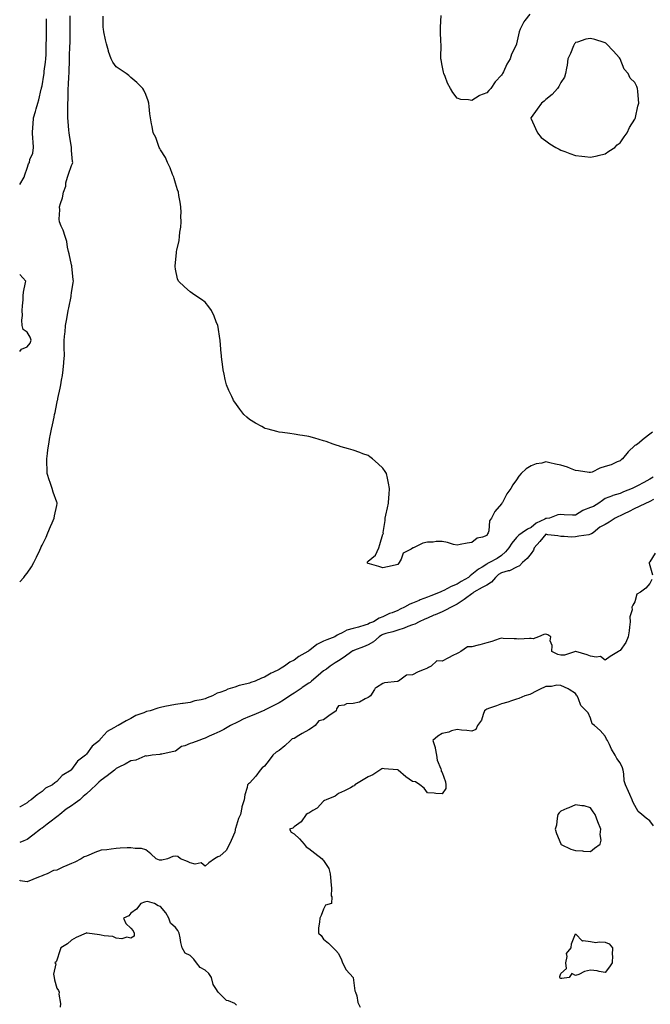
# Model space of a CAD drawing. Units: inches. Extents: x 934163 to 936803, y 7253018 to 7255658.
# Drawn here: x 934163 to 934588, y 7254394 to 7255058 of the extents above; entities that cross this region are included whole.
import ezdxf

# ---------------------------------------------------------------- set-up
doc = ezdxf.new("R2010")
doc.units = ezdxf.units.IN
doc.header["$MEASUREMENT"] = 0
doc.layers.add('Contour_93417253', color=7, linetype='Continuous', true_color=0xfcfc60)

msp = doc.modelspace()

# ---------------------------------------------------------------- linework, layer by layer
at = {"layer": 'Contour_93417253'}
for points in [[(934163, 7254678.95, 3227), (934165.74, 7254681.92, 3227), (934166.8, 7254683.18, 3227), (934168.05, 7254684.87, 3227), (934170.97, 7254689, 3227), (934172.59, 7254691.92, 3227), (934174.35, 7254695.61, 3227), (934176.53, 7254700.4, 3227), (934177.23, 7254701.92, 3227), (934177.47, 7254702.5, 3227), (934178.05, 7254703.71, 3227), (934180.82, 7254709.15, 3227), (934182.01, 7254711.92, 3227), (934183.76, 7254716.21, 3227), (934184.84, 7254718.71, 3227), (934186.19, 7254721.92, 3227), (934186.54, 7254723.42, 3227), (934188.05, 7254730.53, 3227), (934188.29, 7254731.68, 3227), (934188.33, 7254731.92, 3227), (934188.26, 7254732.13, 3227), (934188.05, 7254732.62, 3227), (934185.54, 7254739.41, 3227), (934184.88, 7254741.92, 3227), (934183.25, 7254746.72, 3227), (934183.14, 7254747.01, 3227), (934181.6, 7254751.92, 3227), (934181.46, 7254755.33, 3227), (934181.38, 7254758.59, 3227), (934181.24, 7254761.92, 3227), (934181.75, 7254765.61, 3227), (934182.02, 7254767.95, 3227), (934182.59, 7254771.92, 3227), (934183.42, 7254776.55, 3227), (934183.64, 7254777.51, 3227), (934184.49, 7254781.92, 3227), (934185.12, 7254784.85, 3227), (934186.19, 7254790.06, 3227), (934186.58, 7254791.92, 3227), (934186.82, 7254793.14, 3227), (934188.05, 7254799.19, 3227), (934188.54, 7254801.43, 3227), (934188.64, 7254801.92, 3227), (934188.79, 7254802.66, 3227), (934190.25, 7254809.72, 3227), (934190.71, 7254811.92, 3227), (934191.24, 7254815.11, 3227), (934191.78, 7254818.19, 3227), (934192.4, 7254821.92, 3227), (934192.74, 7254826.62, 3227), (934192.78, 7254827.19, 3227), (934193.13, 7254831.92, 3227), (934193.09, 7254836.88, 3227), (934193.09, 7254836.96, 3227), (934193.06, 7254841.92, 3227), (934193.48, 7254846.49, 3227), (934193.57, 7254847.44, 3227), (934193.99, 7254851.92, 3227), (934194.59, 7254855.38, 3227), (934195.17, 7254859.04, 3227), (934195.66, 7254861.92, 3227), (934196.09, 7254863.87, 3227), (934197.64, 7254871.51, 3227), (934197.73, 7254871.92, 3227), (934197.77, 7254872.19, 3227), (934198.05, 7254874.03, 3227), (934199.12, 7254880.85, 3227), (934199.26, 7254881.92, 3227), (934199.15, 7254883.01, 3227), (934198.28, 7254891.69, 3227), (934198.26, 7254891.92, 3227), (934198.24, 7254892.11, 3227), (934198.05, 7254892.89, 3227), (934196.4, 7254900.28, 3227), (934195.97, 7254901.92, 3227), (934195.28, 7254904.69, 3227), (934194.77, 7254908.64, 3227), (934193.63, 7254911.92, 3227), (934192.38, 7254916.26, 3227), (934191.07, 7254918.9, 3227), (934189.88, 7254921.92, 3227), (934189.68, 7254923.55, 3227), (934190.01, 7254929.97, 3227), (934189.84, 7254931.92, 3227), (934190.46, 7254934.33, 3227), (934191.82, 7254938.15, 3227), (934192.56, 7254941.92, 3227), (934194.03, 7254945.94, 3227), (934194.22, 7254948.08, 3227), (934195.14, 7254951.92, 3227), (934195.92, 7254954.06, 3227), (934198.05, 7254959.9, 3227), (934198.68, 7254961.29, 3227), (934198.79, 7254961.92, 3227), (934198.71, 7254962.57, 3227), (934198.05, 7254969.89, 3227), (934197.89, 7254971.76, 3227), (934197.89, 7254971.92, 3227), (934197.86, 7254972.11, 3227), (934196.54, 7254980.42, 3227), (934196.31, 7254981.92, 3227), (934196.18, 7254983.79, 3227), (934195.62, 7254989.49, 3227), (934195.47, 7254991.92, 3227), (934195.53, 7254994.44, 3227), (934195.45, 7254999.31, 3227), (934195.5, 7255001.92, 3227), (934195.64, 7255004.32, 3227), (934195.67, 7255009.54, 3227), (934195.79, 7255011.92, 3227), (934195.95, 7255014.02, 3227), (934196.21, 7255020.07, 3227), (934196.34, 7255021.92, 3227), (934196.38, 7255023.59, 3227), (934196.55, 7255030.42, 3227), (934196.59, 7255031.92, 3227), (934196.67, 7255033.3, 3227), (934196.92, 7255040.79, 3227), (934196.98, 7255041.92, 3227), (934197.01, 7255042.96, 3227), (934196.95, 7255050.83, 3227), (934196.98, 7255051.92, 3227), (934196.97, 7255053, 3227), (934197.03, 7255060.9, 3227)], [(934163, 7254946.99, 3228), (934165.97, 7254951.92, 3228), (934166.48, 7254953.49, 3228), (934168.05, 7254958.09, 3228), (934169.03, 7254960.94, 3228), (934169.51, 7254961.92, 3228), (934169.94, 7254963.81, 3228), (934171.76, 7254968.21, 3228), (934172.27, 7254971.92, 3228), (934172.01, 7254975.88, 3228), (934171.85, 7254978.11, 3228), (934171.6, 7254981.92, 3228), (934171.9, 7254985.78, 3228), (934172.11, 7254987.86, 3228), (934172.42, 7254991.92, 3228), (934173.67, 7254996.3, 3228), (934174.16, 7254998.02, 3228), (934175.27, 7255001.92, 3228), (934175.84, 7255004.13, 3228), (934177.56, 7255011.42, 3228), (934177.68, 7255011.92, 3228), (934177.75, 7255012.21, 3228), (934178.05, 7255013.59, 3228), (934179.24, 7255020.73, 3228), (934179.4, 7255021.92, 3228), (934179.55, 7255023.42, 3228), (934180.48, 7255029.49, 3228), (934180.7, 7255031.92, 3228), (934180.82, 7255034.68, 3228), (934180.81, 7255039.17, 3228), (934180.94, 7255041.92, 3228), (934181.06, 7255044.93, 3228), (934181.05, 7255048.91, 3228), (934181.19, 7255051.92, 3228), (934181.1, 7255054.97, 3228), (934181.04, 7255058.93, 3228)], [(934418.05, 7254690.57, 3226), (934416.31, 7254690.18, 3226), (934411.02, 7254688.95, 3226), (934408.05, 7254688.27, 3226), (934405.36, 7254689.23, 3226), (934398.95, 7254691.02, 3226), (934398.05, 7254691.3, 3226), (934397.7, 7254691.57, 3226), (934397.52, 7254691.92, 3226), (934397.64, 7254692.33, 3226), (934398.05, 7254692.88, 3226), (934402.99, 7254696.99, 3226), (934405.18, 7254701.92, 3226), (934405.9, 7254704.07, 3226), (934408.05, 7254711.02, 3226), (934408.33, 7254711.65, 3226), (934408.29, 7254711.92, 3226), (934408.29, 7254712.16, 3226), (934409.57, 7254720.4, 3226), (934409.56, 7254721.92, 3226), (934410, 7254723.87, 3226), (934411.08, 7254728.88, 3226), (934411.79, 7254731.92, 3226), (934412.03, 7254735.9, 3226), (934412.16, 7254737.82, 3226), (934412.4, 7254741.92, 3226), (934411.74, 7254745.61, 3226), (934411.02, 7254748.95, 3226), (934410.47, 7254751.92, 3226), (934409.56, 7254753.42, 3226), (934408.05, 7254755.66, 3226), (934404.76, 7254758.63, 3226), (934401.03, 7254761.92, 3226), (934399.31, 7254763.18, 3226), (934398.05, 7254764.08, 3226), (934394.59, 7254765.38, 3226), (934392.35, 7254766.23, 3226), (934388.05, 7254767.82, 3226), (934384.79, 7254768.66, 3226), (934379.89, 7254770.08, 3226), (934378.05, 7254770.59, 3226), (934377.09, 7254770.95, 3226), (934374.46, 7254771.92, 3226), (934369.72, 7254773.6, 3226), (934368.05, 7254774.18, 3226), (934364.92, 7254775.05, 3226), (934362.05, 7254775.92, 3226), (934358.05, 7254777.02, 3226), (934353.85, 7254777.72, 3226), (934351.99, 7254777.97, 3226), (934348.05, 7254778.61, 3226), (934345.14, 7254779.01, 3226), (934340.28, 7254779.69, 3226), (934338.05, 7254780.02, 3226), (934336.47, 7254780.34, 3226), (934330.55, 7254781.92, 3226), (934328.63, 7254782.5, 3226), (934328.05, 7254782.72, 3226), (934326.25, 7254783.72, 3226), (934322.03, 7254785.9, 3226), (934318.05, 7254788.53, 3226), (934316.16, 7254790.03, 3226), (934314.26, 7254791.92, 3226), (934311.48, 7254795.35, 3226), (934308.05, 7254800.19, 3226), (934307.33, 7254801.2, 3226), (934306.92, 7254801.92, 3226), (934306.01, 7254803.96, 3226), (934304.11, 7254807.98, 3226), (934302.62, 7254811.92, 3226), (934301.67, 7254815.54, 3226), (934301.01, 7254818.96, 3226), (934300.34, 7254821.92, 3226), (934300.07, 7254823.94, 3226), (934299.23, 7254830.74, 3226), (934299.08, 7254831.92, 3226), (934299.02, 7254832.89, 3226), (934298.19, 7254841.78, 3226), (934298.18, 7254841.92, 3226), (934298.18, 7254842.05, 3226), (934298.05, 7254843.23, 3226), (934296.93, 7254850.8, 3226), (934296.59, 7254851.92, 3226), (934295.55, 7254854.42, 3226), (934294.3, 7254858.17, 3226), (934292.34, 7254861.92, 3226), (934290.67, 7254864.54, 3226), (934288.05, 7254867.61, 3226), (934285.62, 7254869.49, 3226), (934281.76, 7254871.92, 3226), (934279.56, 7254873.43, 3226), (934278.05, 7254874.55, 3226), (934274.1, 7254877.97, 3226), (934270.16, 7254881.92, 3226), (934269.44, 7254883.31, 3226), (934268.05, 7254889.81, 3226), (934267.83, 7254891.7, 3226), (934267.84, 7254891.92, 3226), (934267.88, 7254892.09, 3226), (934268.05, 7254894.27, 3226), (934268.89, 7254901.08, 3226), (934268.84, 7254901.92, 3226), (934268.91, 7254902.79, 3226), (934270.61, 7254909.36, 3226), (934270.79, 7254911.92, 3226), (934271.03, 7254914.9, 3226), (934271.7, 7254918.27, 3226), (934271.93, 7254921.92, 3226), (934271.77, 7254925.64, 3226), (934271.86, 7254928.1, 3226), (934271.74, 7254931.92, 3226), (934271.17, 7254935.04, 3226), (934270.44, 7254939.54, 3226), (934270.02, 7254941.92, 3226), (934269.56, 7254943.43, 3226), (934268.05, 7254947.96, 3226), (934267.25, 7254951.12, 3226), (934266.97, 7254951.92, 3226), (934266.19, 7254953.79, 3226), (934264.53, 7254958.4, 3226), (934262.7, 7254961.92, 3226), (934261.3, 7254965.17, 3226), (934258.05, 7254970.52, 3226), (934257.57, 7254971.44, 3226), (934257.2, 7254971.92, 3226), (934256.61, 7254973.36, 3226), (934254.83, 7254978.7, 3226), (934253.15, 7254981.92, 3226), (934252.4, 7254986.27, 3226), (934251.97, 7254988, 3226), (934251.18, 7254991.92, 3226), (934250.85, 7254994.72, 3226), (934250.3, 7254999.67, 3226), (934250.06, 7255001.92, 3226), (934249.56, 7255003.42, 3226), (934248.05, 7255007.79, 3226), (934246.79, 7255010.66, 3226), (934246.14, 7255011.92, 3226), (934241.95, 7255015.82, 3226), (934238.05, 7255019.32, 3226), (934236.63, 7255020.5, 3226), (934234.88, 7255021.92, 3226), (934230.7, 7255024.57, 3226), (934228.05, 7255026.36, 3226), (934225.79, 7255029.66, 3226), (934224.66, 7255031.92, 3226), (934222.89, 7255036.76, 3226), (934222.82, 7255037.15, 3226), (934221.47, 7255041.92, 3226), (934220.86, 7255044.73, 3226), (934219.83, 7255050.14, 3226), (934219.45, 7255051.92, 3226), (934219.32, 7255053.19, 3226), (934219.32, 7255060.65, 3226)], [(934507.05, 7255061.92, 3225), (934503.75, 7255057.62, 3225), (934503.12, 7255056.85, 3225), (934500.53, 7255051.92, 3225), (934499.93, 7255050.04, 3225), (934498.2, 7255042.07, 3225), (934498.16, 7255041.92, 3225), (934498.13, 7255041.84, 3225), (934498.05, 7255041.62, 3225), (934494.88, 7255035.09, 3225), (934493.82, 7255031.92, 3225), (934491.64, 7255028.33, 3225), (934489.28, 7255023.15, 3225), (934488.66, 7255021.92, 3225), (934488.44, 7255021.53, 3225), (934488.05, 7255020.87, 3225), (934483.77, 7255016.21, 3225), (934480.79, 7255011.92, 3225), (934479.44, 7255010.53, 3225), (934478.05, 7255009.01, 3225), (934473.12, 7255006.99, 3225), (934473.01, 7255006.96, 3225), (934468.05, 7255003.69, 3225), (934465.78, 7255004.2, 3225), (934460.61, 7255004.49, 3225), (934458.05, 7255005.37, 3225), (934455.18, 7255009.05, 3225), (934453.56, 7255011.92, 3225), (934451.64, 7255015.51, 3225), (934450.07, 7255019.91, 3225), (934449.22, 7255021.92, 3225), (934448.95, 7255022.83, 3225), (934448.05, 7255027.23, 3225), (934447.27, 7255031.14, 3225), (934447.19, 7255031.92, 3225), (934447.18, 7255032.79, 3225), (934447.23, 7255041.1, 3225), (934447.23, 7255041.92, 3225), (934447.19, 7255042.79, 3225), (934446.87, 7255050.74, 3225), (934446.81, 7255051.92, 3225), (934446.77, 7255053.2, 3225), (934447.27, 7255061.15, 3225)], [(934163, 7254834.42, 3228), (934164.13, 7254835.84, 3228), (934168.05, 7254837.53, 3228), (934170.02, 7254839.95, 3228), (934170.76, 7254841.92, 3228), (934170.16, 7254844.03, 3228), (934168.05, 7254847.41, 3228), (934165.4, 7254849.27, 3228), (934164.66, 7254851.92, 3228), (934164.54, 7254855.43, 3228), (934164.86, 7254858.73, 3228), (934164.71, 7254861.92, 3228), (934164.82, 7254865.15, 3228), (934165.31, 7254869.18, 3228), (934165.42, 7254871.92, 3228), (934165.52, 7254874.46, 3228), (934167.01, 7254880.88, 3228), (934167.07, 7254881.92, 3228), (934163, 7254886.29, 3228)], [(934589.95, 7254780.02, 3226), (934588.05, 7254778.6, 3226), (934584.26, 7254775.72, 3226), (934579.74, 7254771.92, 3226), (934578.75, 7254771.22, 3226), (934578.05, 7254770.86, 3226), (934573.37, 7254766.6, 3226), (934569.55, 7254761.92, 3226), (934568.66, 7254761.31, 3226), (934568.05, 7254760.68, 3226), (934565.95, 7254759.82, 3226), (934562.08, 7254757.89, 3226), (934558.05, 7254756.64, 3226), (934554.4, 7254755.57, 3226), (934549.16, 7254753.03, 3226), (934548.05, 7254752.59, 3226), (934547.26, 7254752.71, 3226), (934539.94, 7254753.81, 3226), (934538.05, 7254754.11, 3226), (934534.58, 7254755.39, 3226), (934532.46, 7254756.33, 3226), (934528.05, 7254757.62, 3226), (934524.56, 7254758.43, 3226), (934520.73, 7254759.24, 3226), (934518.05, 7254759.85, 3226), (934515.24, 7254759.11, 3226), (934511.52, 7254758.45, 3226), (934508.05, 7254757.29, 3226), (934504.78, 7254755.19, 3226), (934501.34, 7254751.92, 3226), (934499.69, 7254750.29, 3226), (934498.05, 7254747.69, 3226), (934495.6, 7254744.37, 3226), (934494.25, 7254741.92, 3226), (934491.72, 7254738.25, 3226), (934488.67, 7254732.54, 3226), (934488.31, 7254731.92, 3226), (934488.21, 7254731.76, 3226), (934488.05, 7254731.56, 3226), (934483.6, 7254726.37, 3226), (934481.21, 7254721.92, 3226), (934479.98, 7254719.99, 3226), (934479.46, 7254713.33, 3226), (934479.02, 7254711.92, 3226), (934478.63, 7254711.34, 3226), (934478.05, 7254710.27, 3226), (934475.27, 7254709.14, 3226), (934471.63, 7254708.34, 3226), (934468.05, 7254705.56, 3226), (934464.97, 7254705, 3226), (934460.21, 7254704.09, 3226), (934458.05, 7254703.68, 3226), (934455.75, 7254704.22, 3226), (934451.69, 7254705.56, 3226), (934448.05, 7254706.25, 3226), (934443.88, 7254706.1, 3226), (934441.92, 7254705.79, 3226), (934438.05, 7254705.6, 3226), (934434.98, 7254705, 3226), (934428.56, 7254701.92, 3226), (934428.21, 7254701.76, 3226), (934428.05, 7254701.61, 3226), (934427.03, 7254700.9, 3226), (934421.78, 7254698.2, 3226), (934420.26, 7254694.14, 3226), (934418.95, 7254691.92, 3226), (934418.59, 7254691.37, 3226), (934418.05, 7254690.57, 3226)], [(934590.45, 7254749.53, 3227), (934588.05, 7254748.11, 3227), (934584.09, 7254745.88, 3227), (934579.75, 7254743.62, 3227), (934578.05, 7254742.71, 3227), (934577.46, 7254742.51, 3227), (934576.07, 7254741.92, 3227), (934570.36, 7254739.62, 3227), (934568.05, 7254738.61, 3227), (934563.24, 7254737.11, 3227), (934562.94, 7254737.04, 3227), (934558.05, 7254735.18, 3227), (934556.14, 7254733.83, 3227), (934553.64, 7254731.92, 3227), (934550.11, 7254729.86, 3227), (934548.05, 7254729.13, 3227), (934543.31, 7254727.18, 3227), (934542.9, 7254727.07, 3227), (934538.05, 7254723.83, 3227), (934536.01, 7254723.96, 3227), (934530.37, 7254724.24, 3227), (934528.05, 7254724.38, 3227), (934525.94, 7254724.03, 3227), (934520.34, 7254721.92, 3227), (934518.41, 7254721.56, 3227), (934518.05, 7254721.55, 3227), (934517.22, 7254721.1, 3227), (934511.45, 7254718.51, 3227), (934508.05, 7254715.66, 3227), (934505.61, 7254714.36, 3227), (934501.9, 7254711.92, 3227), (934499.64, 7254710.33, 3227), (934498.05, 7254708.84, 3227), (934494.9, 7254705.07, 3227), (934493.04, 7254701.92, 3227), (934490.76, 7254699.21, 3227), (934488.05, 7254696.66, 3227), (934485.2, 7254694.76, 3227), (934479.99, 7254691.92, 3227), (934478.66, 7254691.31, 3227), (934478.05, 7254690.77, 3227), (934475.05, 7254688.92, 3227), (934472.5, 7254687.47, 3227), (934468.05, 7254683.98, 3227), (934466.9, 7254683.07, 3227), (934465.83, 7254681.92, 3227), (934460.86, 7254679.11, 3227), (934458.05, 7254677.32, 3227), (934454.18, 7254675.79, 3227), (934449.21, 7254673.08, 3227), (934448.05, 7254672.52, 3227), (934447.61, 7254672.36, 3227), (934446.72, 7254671.92, 3227), (934440.42, 7254669.55, 3227), (934438.05, 7254668.65, 3227), (934433.26, 7254666.71, 3227), (934432.52, 7254666.39, 3227), (934428.05, 7254664.49, 3227), (934426.15, 7254663.82, 3227), (934422.68, 7254661.92, 3227), (934419.56, 7254660.41, 3227), (934418.05, 7254659.66, 3227), (934414.22, 7254658.09, 3227), (934412.51, 7254657.47, 3227), (934408.05, 7254655.32, 3227), (934405.53, 7254654.44, 3227), (934401.64, 7254651.92, 3227), (934399.01, 7254650.95, 3227), (934398.05, 7254650.45, 3227), (934395.92, 7254649.79, 3227), (934391.54, 7254648.43, 3227), (934388.05, 7254647.36, 3227), (934383.62, 7254646.35, 3227), (934380.63, 7254644.51, 3227), (934378.05, 7254643.37, 3227), (934377.06, 7254642.91, 3227), (934375.54, 7254641.92, 3227), (934370.09, 7254639.89, 3227), (934368.05, 7254638.88, 3227), (934363.44, 7254636.53, 3227), (934359.81, 7254633.68, 3227), (934358.05, 7254632.38, 3227), (934357.73, 7254632.24, 3227), (934357.31, 7254631.92, 3227), (934351.38, 7254628.6, 3227), (934348.05, 7254626.09, 3227), (934345.33, 7254624.63, 3227), (934341.62, 7254621.92, 3227), (934339.34, 7254620.63, 3227), (934338.05, 7254619.73, 3227), (934333.85, 7254617.72, 3227), (934332.73, 7254617.24, 3227), (934328.05, 7254614.49, 3227), (934326.11, 7254613.86, 3227), (934321.9, 7254611.92, 3227), (934318.99, 7254610.98, 3227), (934318.05, 7254610.61, 3227), (934316.2, 7254610.07, 3227), (934311.09, 7254608.88, 3227), (934308.05, 7254607.82, 3227), (934303.52, 7254606.45, 3227), (934301.79, 7254605.66, 3227), (934298.05, 7254604.22, 3227), (934296.23, 7254603.75, 3227), (934293, 7254601.92, 3227), (934289.41, 7254600.56, 3227), (934288.05, 7254599.92, 3227), (934285.33, 7254599.2, 3227), (934281.24, 7254598.73, 3227), (934278.05, 7254597.43, 3227), (934273.18, 7254596.79, 3227), (934272.88, 7254596.74, 3227), (934268.05, 7254596.11, 3227), (934264.49, 7254595.48, 3227), (934260.88, 7254594.75, 3227), (934258.05, 7254594.22, 3227), (934256.2, 7254593.77, 3227), (934251.01, 7254591.92, 3227), (934248.58, 7254591.38, 3227), (934248.05, 7254591.17, 3227), (934246.71, 7254590.58, 3227), (934241.31, 7254588.66, 3227), (934238.05, 7254586.7, 3227), (934234.73, 7254585.23, 3227), (934229.36, 7254581.92, 3227), (934228.39, 7254581.58, 3227), (934228.05, 7254581.37, 3227), (934226.57, 7254580.44, 3227), (934221.95, 7254578.02, 3227), (934218.05, 7254573.5, 3227), (934217.26, 7254572.71, 3227), (934216.8, 7254571.92, 3227), (934211.87, 7254568.1, 3227), (934208.05, 7254562.59, 3227), (934207.68, 7254562.29, 3227), (934207.42, 7254561.92, 3227), (934201.96, 7254558.01, 3227), (934198.05, 7254552.22, 3227), (934197.88, 7254552.09, 3227), (934197.74, 7254551.92, 3227), (934191.63, 7254548.34, 3227), (934188.05, 7254544.21, 3227), (934186.68, 7254543.3, 3227), (934185.1, 7254541.92, 3227), (934180.31, 7254539.65, 3227), (934178.05, 7254537.34, 3227), (934174.71, 7254535.26, 3227), (934170.78, 7254531.92, 3227), (934169.08, 7254530.89, 3227), (934168.05, 7254529.86, 3227), (934163.26, 7254527.13, 3227), (934163, 7254527.01, 3227)], [(934590.61, 7254734.48, 3228), (934588.05, 7254733.07, 3228), (934587.28, 7254732.69, 3228), (934585.57, 7254731.92, 3228), (934580.48, 7254729.5, 3228), (934578.05, 7254728.34, 3228), (934573.7, 7254726.27, 3228), (934571.2, 7254725.07, 3228), (934568.05, 7254723.57, 3228), (934566.92, 7254723.05, 3228), (934564.77, 7254721.92, 3228), (934560.7, 7254719.27, 3228), (934558.05, 7254717.7, 3228), (934554.27, 7254715.71, 3228), (934549.95, 7254711.92, 3228), (934548.73, 7254711.24, 3228), (934548.05, 7254711, 3228), (934546.86, 7254710.74, 3228), (934540.15, 7254709.82, 3228), (934538.05, 7254709.23, 3228), (934535.24, 7254709.11, 3228), (934530.39, 7254709.59, 3228), (934528.05, 7254709.44, 3228), (934526.14, 7254710.02, 3228), (934519.22, 7254710.75, 3228), (934518.05, 7254711.01, 3228), (934513.82, 7254706.15, 3228), (934510.12, 7254701.92, 3228), (934509.65, 7254700.32, 3228), (934508.05, 7254698.05, 3228), (934505.29, 7254694.67, 3228), (934502.28, 7254691.92, 3228), (934500.14, 7254689.83, 3228), (934498.05, 7254688.87, 3228), (934493.52, 7254686.44, 3228), (934492.49, 7254686.36, 3228), (934488.05, 7254685.06, 3228), (934486.03, 7254683.94, 3228), (934483.87, 7254681.92, 3228), (934481.28, 7254678.7, 3228), (934478.05, 7254676.77, 3228), (934474.9, 7254675.06, 3228), (934469.37, 7254671.92, 3228), (934468.73, 7254671.24, 3228), (934468.05, 7254670.87, 3228), (934463.82, 7254667.69, 3228), (934462.95, 7254667.02, 3228), (934458.05, 7254663.95, 3228), (934456.71, 7254663.26, 3228), (934454.15, 7254661.92, 3228), (934450.25, 7254659.72, 3228), (934448.05, 7254658.67, 3228), (934443.27, 7254656.71, 3228), (934442.48, 7254656.35, 3228), (934438.05, 7254654.44, 3228), (934436.32, 7254653.65, 3228), (934432.55, 7254651.92, 3228), (934429.58, 7254650.4, 3228), (934428.05, 7254649.88, 3228), (934424.86, 7254648.73, 3228), (934422.33, 7254647.64, 3228), (934418.05, 7254646.4, 3228), (934414.7, 7254645.27, 3228), (934410.08, 7254643.95, 3228), (934408.05, 7254643.31, 3228), (934407.07, 7254642.9, 3228), (934405.39, 7254641.92, 3228), (934401.63, 7254638.34, 3228), (934398.05, 7254636.35, 3228), (934394.83, 7254635.14, 3228), (934388.91, 7254632.78, 3228), (934388.05, 7254632.45, 3228), (934387.71, 7254632.26, 3228), (934387.05, 7254631.92, 3228), (934381.87, 7254628.1, 3228), (934378.05, 7254625.72, 3228), (934375.77, 7254624.2, 3228), (934372.35, 7254621.92, 3228), (934369.9, 7254620.07, 3228), (934368.05, 7254618.86, 3228), (934364.28, 7254615.69, 3228), (934359.8, 7254611.92, 3228), (934358.87, 7254611.1, 3228), (934358.05, 7254610.49, 3228), (934353.64, 7254607.51, 3228), (934352.94, 7254607.04, 3228), (934348.05, 7254603.74, 3228), (934346.96, 7254603.01, 3228), (934345.25, 7254601.92, 3228), (934340.91, 7254599.06, 3228), (934338.05, 7254597.34, 3228), (934334.5, 7254595.46, 3228), (934328.69, 7254592.56, 3228), (934328.05, 7254592.23, 3228), (934327.82, 7254592.14, 3228), (934327.26, 7254591.92, 3228), (934320.86, 7254589.11, 3228), (934318.05, 7254588.08, 3228), (934313.79, 7254586.18, 3228), (934310.91, 7254584.78, 3228), (934308.05, 7254583.43, 3228), (934307.05, 7254582.92, 3228), (934305.24, 7254581.92, 3228), (934300.67, 7254579.29, 3228), (934298.05, 7254577.98, 3228), (934293.95, 7254576.02, 3228), (934290.81, 7254574.68, 3228), (934288.05, 7254573.45, 3228), (934286.88, 7254573.09, 3228), (934283.76, 7254571.92, 3228), (934279.68, 7254570.3, 3228), (934278.05, 7254569.78, 3228), (934274.42, 7254568.29, 3228), (934272.22, 7254567.75, 3228), (934268.05, 7254564.72, 3228), (934265.87, 7254564.1, 3228), (934258.86, 7254562.72, 3228), (934258.05, 7254562.53, 3228), (934257.59, 7254562.38, 3228), (934252.47, 7254561.92, 3228), (934248.77, 7254561.2, 3228), (934248.05, 7254561.41, 3228), (934247.35, 7254561.22, 3228), (934241.35, 7254558.62, 3228), (934238.05, 7254558.03, 3228), (934234.06, 7254555.9, 3228), (934229.99, 7254553.86, 3228), (934228.05, 7254552.87, 3228), (934227.52, 7254552.45, 3228), (934226.93, 7254551.92, 3228), (934221.99, 7254547.98, 3228), (934218.05, 7254545.15, 3228), (934216.31, 7254543.67, 3228), (934214.66, 7254541.92, 3228), (934211.29, 7254538.68, 3228), (934208.05, 7254535.78, 3228), (934205.89, 7254534.08, 3228), (934203.55, 7254531.92, 3228), (934200.47, 7254529.5, 3228), (934198.05, 7254527.85, 3228), (934194.46, 7254525.5, 3228), (934190.13, 7254521.92, 3228), (934188.98, 7254520.99, 3228), (934188.05, 7254520.39, 3228), (934183.25, 7254516.71, 3228), (934181.49, 7254515.36, 3228), (934178.05, 7254512.71, 3228), (934177.57, 7254512.41, 3228), (934177.02, 7254511.92, 3228), (934171.91, 7254508.06, 3228), (934168.05, 7254505.16, 3228), (934165.79, 7254504.18, 3228), (934163, 7254503.11, 3228)], [(934591.8, 7254698.17, 3229), (934588.05, 7254692.49, 3229), (934587.83, 7254692.14, 3229), (934587.66, 7254691.92, 3229), (934587.65, 7254691.52, 3229), (934588.05, 7254689.97, 3229), (934589.84, 7254683.72, 3229)], [(934589.37, 7254680.59, 3229), (934588.05, 7254677.9, 3229), (934585.32, 7254674.65, 3229), (934581.69, 7254671.92, 3229), (934579.42, 7254670.55, 3229), (934578.05, 7254665.49, 3229), (934576.73, 7254663.24, 3229), (934575.91, 7254661.92, 3229), (934576.09, 7254659.96, 3229), (934574.71, 7254655.26, 3229), (934574.85, 7254651.92, 3229), (934574.37, 7254648.25, 3229), (934574.11, 7254645.86, 3229), (934573.58, 7254641.92, 3229), (934571.89, 7254638.08, 3229), (934568.05, 7254632.63, 3229), (934567.56, 7254632.41, 3229), (934566.95, 7254631.92, 3229), (934561.38, 7254628.59, 3229), (934558.05, 7254626.07, 3229), (934554.72, 7254628.59, 3229), (934551.97, 7254628, 3229), (934548.05, 7254628.87, 3229), (934545.74, 7254629.61, 3229), (934538.1, 7254631.87, 3229), (934538.05, 7254631.89, 3229), (934538.02, 7254631.89, 3229), (934530.51, 7254629.46, 3229), (934528.05, 7254629.41, 3229), (934525.93, 7254629.8, 3229), (934521.94, 7254631.92, 3229), (934522.16, 7254636.03, 3229), (934520.86, 7254639.11, 3229), (934521.3, 7254641.92, 3229), (934519.39, 7254643.26, 3229), (934518.05, 7254643.66, 3229), (934516.63, 7254643.34, 3229), (934512.97, 7254641.92, 3229), (934509.43, 7254640.54, 3229), (934508.05, 7254640.63, 3229), (934506.86, 7254640.73, 3229), (934499.71, 7254640.26, 3229), (934498.05, 7254640.37, 3229), (934496.56, 7254640.43, 3229), (934489.19, 7254640.78, 3229), (934488.05, 7254640.83, 3229), (934486.48, 7254640.35, 3229), (934481.42, 7254638.55, 3229), (934478.05, 7254637.68, 3229), (934473.51, 7254636.46, 3229), (934472.3, 7254636.17, 3229), (934468.05, 7254635.07, 3229), (934465.02, 7254634.95, 3229), (934460.69, 7254631.92, 3229), (934458.93, 7254631.04, 3229), (934458.05, 7254630.58, 3229), (934455.28, 7254629.15, 3229), (934452.35, 7254627.62, 3229), (934448.05, 7254625.42, 3229), (934444.42, 7254625.55, 3229), (934440.59, 7254621.92, 3229), (934438.88, 7254621.09, 3229), (934438.05, 7254620.67, 3229), (934435.83, 7254619.7, 3229), (934431.85, 7254618.12, 3229), (934428.05, 7254616.19, 3229), (934424.03, 7254615.93, 3229), (934418.45, 7254611.92, 3229), (934418.17, 7254611.8, 3229), (934418.05, 7254611.76, 3229), (934417.83, 7254611.7, 3229), (934409.2, 7254610.78, 3229), (934408.05, 7254610.22, 3229), (934403.64, 7254607.51, 3229), (934402.79, 7254607.17, 3229), (934402.41, 7254606.28, 3229), (934399.6, 7254601.92, 3229), (934398.69, 7254601.28, 3229), (934398.05, 7254600.83, 3229), (934396.17, 7254600.04, 3229), (934392.14, 7254597.83, 3229), (934388.05, 7254596.76, 3229), (934383.44, 7254596.53, 3229), (934381.82, 7254595.69, 3229), (934378.05, 7254595.21, 3229), (934376.82, 7254593.14, 3229), (934376.4, 7254591.92, 3229), (934371.45, 7254588.52, 3229), (934368.05, 7254585.87, 3229), (934364.91, 7254585.05, 3229), (934362.42, 7254581.92, 3229), (934359.76, 7254580.2, 3229), (934358.05, 7254579.15, 3229), (934353.47, 7254576.49, 3229), (934351.39, 7254575.26, 3229), (934348.05, 7254573.3, 3229), (934346.88, 7254573.09, 3229), (934345.79, 7254571.92, 3229), (934341.77, 7254568.2, 3229), (934338.05, 7254565.21, 3229), (934335.91, 7254564.06, 3229), (934333.73, 7254561.92, 3229), (934331.31, 7254558.66, 3229), (934328.05, 7254554.54, 3229), (934326.57, 7254553.4, 3229), (934325.25, 7254551.92, 3229), (934322.24, 7254547.73, 3229), (934318.05, 7254543.05, 3229), (934317.42, 7254542.55, 3229), (934316.6, 7254541.92, 3229), (934316.35, 7254540.22, 3229), (934314.87, 7254535.09, 3229), (934314.54, 7254531.92, 3229), (934312.85, 7254527.12, 3229), (934312.88, 7254526.75, 3229), (934312.03, 7254521.92, 3229), (934310.67, 7254519.29, 3229), (934308.57, 7254512.44, 3229), (934308.37, 7254511.92, 3229), (934308.33, 7254511.64, 3229), (934308.05, 7254510.05, 3229), (934305.57, 7254504.4, 3229), (934304.44, 7254501.92, 3229), (934302.29, 7254497.68, 3229), (934298.05, 7254493.77, 3229), (934296.68, 7254493.29, 3229), (934294.48, 7254491.92, 3229), (934290.61, 7254489.36, 3229), (934288.05, 7254487.03, 3229), (934285.44, 7254489.31, 3229), (934281.48, 7254488.49, 3229), (934278.05, 7254489.28, 3229), (934276.26, 7254490.13, 3229), (934271.52, 7254491.92, 3229), (934269.63, 7254493.5, 3229), (934268.05, 7254493.88, 3229), (934266.4, 7254493.57, 3229), (934262.73, 7254491.92, 3229), (934258.79, 7254491.18, 3229), (934258.05, 7254491.19, 3229), (934257.21, 7254491.08, 3229), (934255.15, 7254491.92, 3229), (934251.42, 7254495.29, 3229), (934248.05, 7254498.13, 3229), (934245.17, 7254499.04, 3229), (934241, 7254498.97, 3229), (934238.05, 7254499.53, 3229), (934235.53, 7254499.4, 3229), (934230.85, 7254499.12, 3229), (934228.05, 7254498.98, 3229), (934224.75, 7254498.62, 3229), (934221.8, 7254498.17, 3229), (934218.05, 7254497.8, 3229), (934213.77, 7254496.2, 3229), (934211.21, 7254495.08, 3229), (934208.05, 7254493.79, 3229), (934206.52, 7254493.44, 3229), (934204.37, 7254491.92, 3229), (934200.13, 7254489.84, 3229), (934198.05, 7254488.93, 3229), (934193.21, 7254486.76, 3229), (934192.63, 7254486.5, 3229), (934188.05, 7254484.43, 3229), (934185.82, 7254484.15, 3229), (934181.53, 7254481.92, 3229), (934179.02, 7254480.94, 3229), (934178.05, 7254480.54, 3229), (934175.74, 7254479.61, 3229), (934171.96, 7254478, 3229), (934168.05, 7254476.54, 3229), (934163.36, 7254477.23, 3229), (934163, 7254477.68, 3229)], [(934590.5, 7254514.37, 3230), (934588.05, 7254517.71, 3230), (934585.63, 7254519.5, 3230), (934582.75, 7254521.92, 3230), (934580.16, 7254524.03, 3230), (934578.05, 7254527.95, 3230), (934576.71, 7254530.58, 3230), (934576.13, 7254531.92, 3230), (934574.58, 7254535.4, 3230), (934573.65, 7254537.52, 3230), (934571.62, 7254541.92, 3230), (934570.85, 7254544.71, 3230), (934570.53, 7254549.45, 3230), (934570.03, 7254551.92, 3230), (934569.55, 7254553.42, 3230), (934568.05, 7254556.88, 3230), (934565.76, 7254559.63, 3230), (934564.74, 7254561.92, 3230), (934562.2, 7254566.07, 3230), (934560.89, 7254569.09, 3230), (934559.5, 7254571.92, 3230), (934558.93, 7254572.8, 3230), (934558.05, 7254574.89, 3230), (934554.64, 7254578.51, 3230), (934550.83, 7254581.92, 3230), (934549.2, 7254583.07, 3230), (934548.05, 7254586.85, 3230), (934546.6, 7254590.47, 3230), (934545.14, 7254591.92, 3230), (934541.52, 7254595.39, 3230), (934539.95, 7254600.02, 3230), (934538.98, 7254601.92, 3230), (934538.57, 7254602.44, 3230), (934538.05, 7254603.65, 3230), (934533.73, 7254606.25, 3230), (934532.91, 7254606.77, 3230), (934528.05, 7254609.01, 3230), (934525.25, 7254609.13, 3230), (934521.67, 7254608.31, 3230), (934518.05, 7254608.39, 3230), (934513.73, 7254606.24, 3230), (934511.02, 7254604.89, 3230), (934508.05, 7254603.41, 3230), (934507.07, 7254602.9, 3230), (934503.72, 7254601.92, 3230), (934499.82, 7254600.14, 3230), (934498.05, 7254599.68, 3230), (934494.74, 7254598.61, 3230), (934492.28, 7254597.69, 3230), (934488.05, 7254596.5, 3230), (934484.72, 7254595.25, 3230), (934479.84, 7254593.71, 3230), (934478.05, 7254593.09, 3230), (934477.47, 7254592.5, 3230), (934476.67, 7254591.92, 3230), (934475.61, 7254589.48, 3230), (934474.43, 7254585.54, 3230), (934471.88, 7254581.92, 3230), (934470.65, 7254579.32, 3230), (934468.05, 7254578.09, 3230), (934464.63, 7254578.5, 3230), (934461.06, 7254578.91, 3230), (934458.05, 7254579.26, 3230), (934454.41, 7254578.28, 3230), (934452.49, 7254577.48, 3230), (934448.05, 7254576.68, 3230), (934445.15, 7254574.81, 3230), (934441.62, 7254571.92, 3230), (934443.24, 7254567.11, 3230), (934443.23, 7254566.74, 3230), (934444.15, 7254561.92, 3230), (934444.64, 7254558.51, 3230), (934447.21, 7254552.75, 3230), (934447.42, 7254551.92, 3230), (934447.35, 7254551.22, 3230), (934448.05, 7254550.23, 3230), (934450.19, 7254544.06, 3230), (934450.52, 7254541.92, 3230), (934450.54, 7254539.43, 3230), (934448.05, 7254535.93, 3230), (934443.78, 7254536.19, 3230), (934442.53, 7254536.4, 3230), (934438.05, 7254536.6, 3230), (934435.88, 7254539.75, 3230), (934432.92, 7254541.92, 3230), (934429.99, 7254543.86, 3230), (934428.05, 7254544.2, 3230), (934423.57, 7254547.44, 3230), (934418.3, 7254551.92, 3230), (934418.16, 7254552.04, 3230), (934418.05, 7254552.07, 3230), (934417.87, 7254552.1, 3230), (934408.93, 7254552.81, 3230), (934408.05, 7254552.96, 3230), (934407.29, 7254552.67, 3230), (934405.86, 7254551.92, 3230), (934401.24, 7254548.73, 3230), (934398.05, 7254547.4, 3230), (934394.71, 7254545.27, 3230), (934389.11, 7254541.92, 3230), (934388.76, 7254541.21, 3230), (934388.05, 7254540.99, 3230), (934386.13, 7254540, 3230), (934382.19, 7254537.79, 3230), (934378.05, 7254536.03, 3230), (934375.77, 7254534.2, 3230), (934369.71, 7254531.92, 3230), (934368.7, 7254531.27, 3230), (934368.05, 7254530.85, 3230), (934363.76, 7254526.21, 3230), (934360.66, 7254524.53, 3230), (934358.05, 7254522.87, 3230), (934357.45, 7254522.52, 3230), (934356.19, 7254521.92, 3230), (934352.92, 7254517.05, 3230), (934348.05, 7254513.5, 3230), (934347.21, 7254512.77, 3230), (934345.01, 7254511.92, 3230), (934346.08, 7254509.95, 3230), (934348.05, 7254508.96, 3230), (934351.75, 7254505.61, 3230), (934354.89, 7254501.92, 3230), (934356.18, 7254500.05, 3230), (934358.05, 7254498.9, 3230), (934362.03, 7254495.9, 3230), (934367.06, 7254491.92, 3230), (934367.54, 7254491.41, 3230), (934368.05, 7254490.92, 3230), (934371.57, 7254485.44, 3230), (934372.54, 7254481.92, 3230), (934372.93, 7254477.04, 3230), (934372.95, 7254476.81, 3230), (934373.35, 7254471.92, 3230), (934373.23, 7254467.1, 3230), (934373.58, 7254466.39, 3230), (934373.24, 7254461.92, 3230), (934369.34, 7254460.63, 3230), (934368.05, 7254458.01, 3230), (934366.27, 7254453.7, 3230), (934365.4, 7254451.92, 3230), (934365.29, 7254449.17, 3230), (934364.61, 7254445.37, 3230), (934364.51, 7254441.92, 3230), (934366.36, 7254440.23, 3230), (934368.05, 7254437.81, 3230), (934371.21, 7254435.08, 3230), (934374.4, 7254431.92, 3230), (934376.38, 7254430.25, 3230), (934378.05, 7254428.06, 3230), (934380.03, 7254423.89, 3230), (934380.83, 7254421.92, 3230), (934383.22, 7254417.1, 3230), (934388.05, 7254411.92, 3230), (934389.09, 7254402.96, 3230), (934389.64, 7254401.92, 3230), (934390.4, 7254399.57, 3230), (934391.16, 7254395.04, 3230), (934392.73, 7254391.92, 3230)], [(934309.33, 7254393.2, 3230), (934308.05, 7254394.43, 3230), (934303.87, 7254396.11, 3230), (934302.43, 7254396.3, 3230), (934298.05, 7254400.8, 3230), (934297.57, 7254401.44, 3230), (934296.8, 7254401.92, 3230), (934295.38, 7254404.59, 3230), (934293.43, 7254407.3, 3230), (934292.37, 7254411.92, 3230), (934290.68, 7254414.55, 3230), (934288.05, 7254416.77, 3230), (934284.71, 7254418.58, 3230), (934282.19, 7254421.92, 3230), (934280.48, 7254424.35, 3230), (934278.05, 7254426.75, 3230), (934274.57, 7254428.44, 3230), (934272.51, 7254431.92, 3230), (934271.62, 7254435.49, 3230), (934271.3, 7254438.67, 3230), (934270.66, 7254441.92, 3230), (934269.71, 7254443.58, 3230), (934268.05, 7254445.7, 3230), (934264.67, 7254448.53, 3230), (934263.54, 7254451.92, 3230), (934261.59, 7254455.46, 3230), (934258.05, 7254459.82, 3230), (934256.36, 7254460.23, 3230), (934253.92, 7254461.92, 3230), (934249.24, 7254463.11, 3230), (934248.05, 7254462.98, 3230), (934247.3, 7254462.67, 3230), (934244.71, 7254461.92, 3230), (934241.81, 7254458.15, 3230), (934238.05, 7254455.33, 3230), (934236.52, 7254453.45, 3230), (934232.94, 7254451.92, 3230), (934234.51, 7254448.38, 3230), (934238.05, 7254445.17, 3230), (934239.51, 7254443.38, 3230), (934240.32, 7254441.92, 3230), (934240.12, 7254439.85, 3230), (934238.05, 7254438.55, 3230), (934235.27, 7254439.15, 3230), (934231.86, 7254438.11, 3230), (934228.05, 7254438.45, 3230), (934225.74, 7254439.61, 3230), (934219.98, 7254439.99, 3230), (934218.05, 7254440.52, 3230), (934216.82, 7254440.69, 3230), (934208.56, 7254441.92, 3230), (934208.13, 7254442, 3230), (934208.05, 7254441.99, 3230), (934207.87, 7254441.92, 3230), (934201.13, 7254438.84, 3230), (934198.05, 7254437.2, 3230), (934195.34, 7254434.63, 3230), (934190.68, 7254431.92, 3230), (934190.06, 7254429.92, 3230), (934188.05, 7254423.56, 3230), (934187.53, 7254422.45, 3230), (934186.73, 7254421.92, 3230), (934187.31, 7254421.18, 3230), (934185.75, 7254414.22, 3230), (934186.25, 7254411.92, 3230), (934186.58, 7254410.45, 3230), (934188.05, 7254404.73, 3230), (934189.19, 7254403.05, 3230), (934189.55, 7254401.92, 3230), (934189.3, 7254400.67, 3230), (934190.52, 7254394.38, 3230), (934190.26, 7254391.92, 3230)]]:
    msp.add_polyline3d(points, dxfattribs=at)
for points in [[(934558.05, 7254967.79, 3226), (934560.5, 7254969.47, 3226), (934564.44, 7254971.92, 3226), (934566.16, 7254973.81, 3226), (934568.05, 7254975.24, 3226), (934570.68, 7254979.29, 3226), (934572.76, 7254981.92, 3226), (934574.47, 7254985.5, 3226), (934578.05, 7254991.18, 3226), (934578.25, 7254991.71, 3226), (934578.33, 7254991.92, 3226), (934578.45, 7254992.32, 3226), (934579.98, 7254999.99, 3226), (934580.66, 7255001.92, 3226), (934580.44, 7255004.3, 3226), (934579.95, 7255010.03, 3226), (934579.79, 7255011.92, 3226), (934579.32, 7255013.2, 3226), (934578.05, 7255015.88, 3226), (934574.9, 7255018.77, 3226), (934573.53, 7255021.92, 3226), (934570.89, 7255024.76, 3226), (934568.05, 7255031.75, 3226), (934567.99, 7255031.86, 3226), (934567.98, 7255031.92, 3226), (934567.53, 7255032.44, 3226), (934563.37, 7255037.24, 3226), (934558.96, 7255041.92, 3226), (934558.44, 7255042.31, 3226), (934558.05, 7255042.54, 3226), (934557.18, 7255042.79, 3226), (934550.95, 7255044.82, 3226), (934548.05, 7255045.61, 3226), (934544.97, 7255045.01, 3226), (934539.3, 7255043.18, 3226), (934538.05, 7255042.88, 3226), (934537.62, 7255042.35, 3226), (934537.3, 7255041.92, 3226), (934536.68, 7255040.55, 3226), (934534.47, 7255035.5, 3226), (934532.78, 7255031.92, 3226), (934532.29, 7255027.67, 3226), (934531.77, 7255025.63, 3226), (934531.19, 7255021.92, 3226), (934530.52, 7255019.45, 3226), (934528.05, 7255015.88, 3226), (934526.7, 7255013.27, 3226), (934525.83, 7255011.92, 3226), (934522.13, 7255007.85, 3226), (934518.05, 7255004.36, 3226), (934516.79, 7255003.19, 3226), (934515.1, 7255001.92, 3226), (934512.13, 7254997.85, 3226), (934508.05, 7254992.29, 3226), (934507.93, 7254992.04, 3226), (934507.83, 7254991.92, 3226), (934507.83, 7254991.7, 3226), (934508.05, 7254991.27, 3226), (934510.89, 7254984.76, 3226), (934512.34, 7254981.92, 3226), (934514.89, 7254978.76, 3226), (934518.05, 7254976.55, 3226), (934520.67, 7254974.54, 3226), (934524.78, 7254971.92, 3226), (934526.93, 7254970.8, 3226), (934528.05, 7254970.21, 3226), (934530.73, 7254969.23, 3226), (934534.18, 7254968.05, 3226), (934538.05, 7254966.55, 3226), (934542.21, 7254966.08, 3226), (934544.14, 7254965.83, 3226), (934548.05, 7254965.38, 3226), (934552.6, 7254966.47, 3226), (934553.32, 7254966.65, 3226)], [(934548.05, 7254496.97, 3231), (934550.85, 7254499.12, 3231), (934554.6, 7254501.92, 3231), (934555.29, 7254504.68, 3231), (934554.64, 7254508.51, 3231), (934555.08, 7254511.92, 3231), (934553.01, 7254516.88, 3231), (934552.98, 7254516.99, 3231), (934551.31, 7254521.92, 3231), (934549.92, 7254523.8, 3231), (934548.05, 7254526.52, 3231), (934543.8, 7254527.67, 3231), (934542.23, 7254527.74, 3231), (934538.05, 7254528.52, 3231), (934533.47, 7254526.5, 3231), (934532, 7254525.88, 3231), (934528.05, 7254524.17, 3231), (934526.84, 7254523.12, 3231), (934526.07, 7254521.92, 3231), (934525.51, 7254519.38, 3231), (934525.22, 7254514.75, 3231), (934524.25, 7254511.92, 3231), (934525.12, 7254508.99, 3231), (934527.95, 7254502.03, 3231), (934527.98, 7254501.92, 3231), (934528.01, 7254501.87, 3231), (934528.05, 7254501.81, 3231), (934528.23, 7254501.73, 3231), (934534.74, 7254498.61, 3231), (934538.05, 7254497.59, 3231), (934542.66, 7254497.3, 3231), (934543.39, 7254497.25, 3231)], [(934528.05, 7254411.29, 3230), (934527.69, 7254411.57, 3230), (934527.45, 7254411.92, 3230), (934527.47, 7254412.51, 3230), (934528.05, 7254414.74, 3230), (934531.95, 7254418.01, 3230), (934531.32, 7254421.92, 3230), (934532.29, 7254426.16, 3230), (934531.89, 7254428.08, 3230), (934535.07, 7254431.92, 3230), (934535.24, 7254434.73, 3230), (934538.05, 7254441.49, 3230), (934542.64, 7254436.51, 3230), (934543.17, 7254436.79, 3230), (934548.05, 7254436.14, 3230), (934551.74, 7254435.6, 3230), (934553.99, 7254435.98, 3230), (934558.05, 7254435.67, 3230), (934560.7, 7254434.58, 3230), (934562.89, 7254431.92, 3230), (934562.78, 7254427.19, 3230), (934562.8, 7254426.67, 3230), (934562.68, 7254421.92, 3230), (934560.93, 7254419.04, 3230), (934558.05, 7254415.39, 3230), (934553.96, 7254416.01, 3230), (934552.59, 7254416.46, 3230), (934548.05, 7254416.89, 3230), (934544.07, 7254415.9, 3230), (934540.12, 7254413.99, 3230), (934538.05, 7254413.23, 3230), (934535.43, 7254414.54, 3230), (934533.65, 7254411.92, 3230), (934528.69, 7254411.28, 3230)]]:
    msp.add_polyline3d(points, close=True, dxfattribs=at)

doc.saveas('drawing.dxf')
